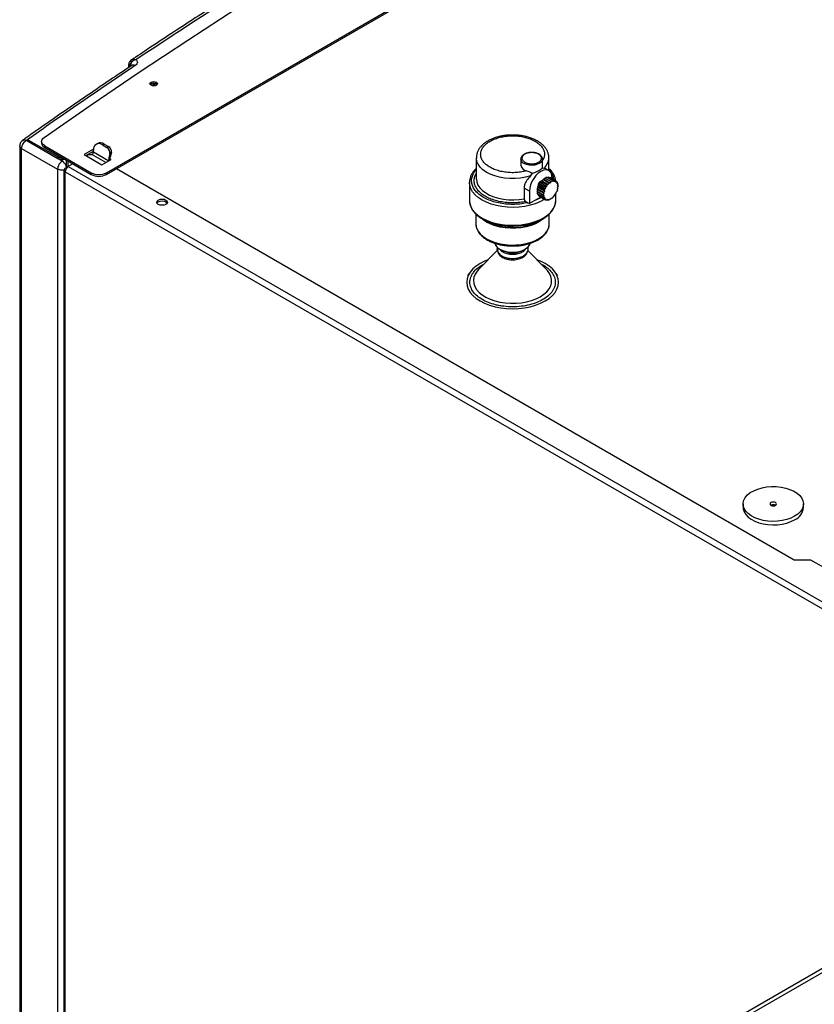
# Model space of a CAD drawing. Units: millimetres. Extents: x -2656 to -2091, y -5760 to -5361.
# Drawn here: x -2620 to -2601, y -5417 to -5394 of the extents above; entities that cross this region are included whole.
import ezdxf

# ---------------------------------------------------------------- set-up
doc = ezdxf.new("R2010")
doc.units = ezdxf.units.MM

msp = doc.modelspace()

# ---------------------------------------------------------------- linework, layer by layer
at = {"color": 7, "linetype": 'Continuous', "lineweight": 25}
for p, q in [((-2617.52448, -5397.81948), (-2597.01838, -5385.98156)), ((-2617.52448, -5397.8603), (-2597.01838, -5386.02239)), ((-2616.94636, -5395.20951), (-2616.95788, -5395.21652)), ((-2616.95327, -5395.21249), (-2616.93604, -5395.20505)), ((-2617.01129, -5395.31682), (-2617.01334, -5395.38655)), ((-2616.42493, -5395.74988), (-2616.4224, -5395.74848)), ((-2619.36688, -5397.08245), (-2619.38113, -5397.07267)), ((-2618.55119, -5397.55333), (-2619.36688, -5397.08245)), ((-2619.33153, -5397.06204), (-2618.65019, -5397.45536)), ((-2619.33153, -5397.06204), (-2619.33153, -5397.0947)), ((-2619.33153, -5397.0947), (-2618.65019, -5397.48803)), ((-2619.02842, -5397.09559), (-2619.02842, -5397.13642)), ((-2619.5337, -5397.19508), (-2619.5337, -5435.80956)), ((-2619.48977, -5397.25645), (-2618.65726, -5397.73705)), ((-2619.48977, -5435.87066), (-2619.48977, -5397.25645)), ((-2618.9552, -5397.19764), (-2617.87803, -5397.81948)), ((-2618.9552, -5397.23847), (-2618.9552, -5397.19764)), ((-2618.9552, -5397.23847), (-2617.87803, -5397.8603)), ((-2618.88831, -5397.35056), (-2618.88831, -5397.35872)), ((-2617.82641, -5397.27779), (-2618.03854, -5397.40025)), ((-2618.00318, -5397.42066), (-2617.82641, -5397.31862)), ((-2617.82567, -5397.27821), (-2617.82641, -5397.27779)), ((-2617.82641, -5397.27779), (-2617.82641, -5397.29819)), ((-2617.82641, -5397.33902), (-2617.82641, -5397.29819)), ((-2617.82641, -5397.33902), (-2617.47286, -5397.54312)), ((-2617.72891, -5397.14043), (-2617.76427, -5397.16084)), ((-2617.61428, -5397.17569), (-2617.57892, -5397.15528)), ((-2617.61428, -5397.17569), (-2617.51528, -5397.23284)), ((-2617.57892, -5397.15528), (-2617.47993, -5397.21243)), ((-2617.47993, -5397.21243), (-2617.51528, -5397.23284)), ((-2617.41163, -5397.35465), (-2617.44698, -5397.37506)), ((-2617.41163, -5397.35465), (-2617.4375, -5397.45122)), ((-2618.65019, -5397.45536), (-2618.65019, -5397.48803)), ((-2618.45043, -5397.69928), (-2618.45043, -5397.52986)), ((-2618.41508, -5397.67887), (-2618.41508, -5397.55027)), ((-2618.03854, -5397.40025), (-2617.63196, -5397.63497)), ((-2617.93248, -5397.40026), (-2617.9855, -5397.43087)), ((-2617.93248, -5397.40026), (-2617.86177, -5397.40026)), ((-2617.63196, -5397.63497), (-2617.41982, -5397.51251)), ((-2617.44698, -5397.37506), (-2617.47286, -5397.47163)), ((-2617.47286, -5397.47163), (-2617.4375, -5397.45122)), ((-2617.47286, -5397.47163), (-2617.47286, -5397.54312)), ((-2617.4375, -5397.52271), (-2617.4375, -5397.45122)), ((-2617.41982, -5397.51251), (-2617.4375, -5397.5023)), ((-2608.95783, -5397.47326), (-2608.95783, -5397.96318)), ((-2608.95774, -5397.4807), (-2608.95783, -5397.47326)), ((-2607.92589, -5397.50384), (-2607.92575, -5397.49901)), ((-2607.92589, -5397.50384), (-2607.92589, -5397.64673)), ((-2607.42589, -5397.50384), (-2607.42594, -5397.50679)), ((-2607.42589, -5397.68254), (-2607.42589, -5397.50384)), ((-2607.27783, -5397.77014), (-2607.27783, -5397.47326)), ((-2618.65726, -5397.73705), (-2618.65726, -5436.35126)), ((-2618.50977, -5397.75745), (-2618.50977, -5436.42066)), ((-2618.48048, -5397.71663), (-2618.41105, -5397.67654)), ((-2618.48048, -5436.46148), (-2618.48048, -5397.79827)), ((-2618.30371, -5397.61456), (-2618.40977, -5397.67579)), ((-2601.59831, -5406.78895), (-2617.29467, -5397.72764)), ((-2607.42684, -5397.70926), (-2607.42668, -5397.68254)), ((-2607.42684, -5397.70926), (-2607.38647, -5397.71177)), ((-2607.36891, -5397.72238), (-2607.38647, -5397.71177)), ((-2607.27628, -5397.77104), (-2607.3668, -5397.71878)), ((-2617.87803, -5397.81948), (-2617.87803, -5397.8603)), ((-2617.52448, -5397.8603), (-2617.52448, -5397.81948)), ((-2609.11783, -5398.04484), (-2609.11783, -5398.46069)), ((-2607.70467, -5397.89547), (-2607.65413, -5397.84047)), ((-2607.47224, -5398.05701), (-2607.46376, -5398.02109)), ((-2607.46376, -5398.02109), (-2607.43626, -5398.01224)), ((-2607.32234, -5398.10273), (-2607.46376, -5398.02109)), ((-2607.43626, -5398.01224), (-2607.42112, -5397.97607)), ((-2607.29483, -5398.09389), (-2607.43626, -5398.01224)), ((-2607.2797, -5398.05771), (-2607.42112, -5397.97607)), ((-2607.42112, -5397.97607), (-2607.39614, -5397.97667)), ((-2607.39614, -5397.97667), (-2607.37537, -5397.9427)), ((-2607.25472, -5398.05831), (-2607.39614, -5397.97667)), ((-2607.23395, -5398.02434), (-2607.37537, -5397.9427)), ((-2607.37537, -5397.9427), (-2607.35461, -5397.9527)), ((-2607.35461, -5397.9527), (-2607.32962, -5397.92324)), ((-2607.21318, -5398.03434), (-2607.35461, -5397.9527)), ((-2607.1882, -5398.00488), (-2607.32962, -5397.92324)), ((-2607.30742, -5397.93606), (-2607.28699, -5397.91902)), ((-2607.14556, -5398.00066), (-2607.28699, -5397.91902)), ((-2607.25927, -5397.93502), (-2607.25037, -5397.93033)), ((-2607.23395, -5398.02434), (-2607.25472, -5398.05831)), ((-2607.10895, -5398.01197), (-2607.25037, -5397.93033)), ((-2607.21318, -5398.03434), (-2607.23395, -5398.02434)), ((-2607.1882, -5398.00488), (-2607.21318, -5398.03434)), ((-2607.1986, -5397.96022), (-2607.1986, -5397.94273)), ((-2607.17307, -5398.02359), (-2607.1882, -5398.00488)), ((-2607.14556, -5398.00066), (-2607.17307, -5398.02359)), ((-2607.1371, -5398.02681), (-2607.14556, -5398.00066)), ((-2607.10895, -5398.01197), (-2607.1371, -5398.02681)), ((-2607.10773, -5398.04377), (-2607.10895, -5398.01197)), ((-2607.08086, -5398.03803), (-2607.10857, -5398.02203)), ((-2607.08086, -5398.03803), (-2607.10773, -5398.04377)), ((-2607.08696, -5398.07331), (-2607.08086, -5398.03803)), ((-2607.8515, -5398.17812), (-2607.8515, -5398.42309)), ((-2607.72893, -5398.24889), (-2607.8515, -5398.17812)), ((-2607.72893, -5398.24889), (-2607.72893, -5398.53467)), ((-2607.55215, -5398.2489), (-2607.53311, -5398.21393)), ((-2607.55215, -5398.2489), (-2607.41073, -5398.33054)), ((-2607.53311, -5398.26189), (-2607.55215, -5398.2489)), ((-2607.54613, -5398.19259), (-2607.52237, -5398.1614)), ((-2607.40471, -5398.27423), (-2607.54613, -5398.19259)), ((-2607.53311, -5398.21393), (-2607.54613, -5398.19259)), ((-2607.54612, -5398.29825), (-2607.53311, -5398.26189)), ((-2607.53311, -5398.21393), (-2607.39169, -5398.29557)), ((-2607.53311, -5398.26189), (-2607.39169, -5398.34353)), ((-2607.52847, -5398.13317), (-2607.5016, -5398.10788)), ((-2607.38705, -5398.21481), (-2607.52847, -5398.13317)), ((-2607.52237, -5398.1614), (-2607.52847, -5398.13317)), ((-2607.38094, -5398.24304), (-2607.52237, -5398.1614)), ((-2607.5016, -5398.10788), (-2607.50038, -5398.07467)), ((-2607.36018, -5398.18952), (-2607.5016, -5398.10788)), ((-2607.50038, -5398.07467), (-2607.47224, -5398.05701)), ((-2607.35896, -5398.15631), (-2607.50038, -5398.07467)), ((-2607.33082, -5398.13865), (-2607.47224, -5398.05701)), ((-2607.38094, -5398.24304), (-2607.40471, -5398.27423)), ((-2607.40471, -5398.27423), (-2607.39169, -5398.29557)), ((-2607.36018, -5398.18952), (-2607.38705, -5398.21481)), ((-2607.38705, -5398.21481), (-2607.38094, -5398.24304)), ((-2607.35896, -5398.15631), (-2607.36018, -5398.18952)), ((-2607.33082, -5398.13865), (-2607.35896, -5398.15631)), ((-2607.32234, -5398.10273), (-2607.33082, -5398.13865)), ((-2607.29483, -5398.09389), (-2607.32234, -5398.10273)), ((-2607.2797, -5398.05771), (-2607.29483, -5398.09389)), ((-2607.25472, -5398.05831), (-2607.2797, -5398.05771)), ((-2607.10895, -5398.30065), (-2607.10773, -5398.26744)), ((-2607.10773, -5398.26744), (-2607.08085, -5398.24216)), ((-2607.0632, -5398.07706), (-2607.08696, -5398.07331)), ((-2607.08696, -5398.21392), (-2607.0632, -5398.18273)), ((-2607.08696, -5398.21392), (-2607.08085, -5398.24216)), ((-2607.0632, -5398.07706), (-2607.0854, -5398.06425)), ((-2607.07621, -5398.11343), (-2607.0632, -5398.07706)), ((-2607.07621, -5398.11343), (-2607.05717, -5398.12642)), ((-2607.07621, -5398.16139), (-2607.05717, -5398.12642)), ((-2607.0632, -5398.18273), (-2607.07621, -5398.16139)), ((-2609.11783, -5398.46069), (-2609.11734, -5398.47887)), ((-2607.81227, -5398.48656), (-2607.7658, -5398.51339)), ((-2607.61685, -5398.46998), (-2607.72893, -5398.53467)), ((-2607.46625, -5398.38304), (-2607.61685, -5398.46998)), ((-2607.54612, -5398.29825), (-2607.4047, -5398.3799)), ((-2607.52846, -5398.33729), (-2607.52392, -5398.31107)), ((-2607.52846, -5398.33729), (-2607.38704, -5398.41893)), ((-2607.50036, -5398.36335), (-2607.50075, -5398.35329)), ((-2607.50036, -5398.36335), (-2607.35894, -5398.44499)), ((-2607.39169, -5398.29557), (-2607.41073, -5398.33054)), ((-2607.41073, -5398.33054), (-2607.39169, -5398.34353)), ((-2607.39169, -5398.34353), (-2607.4047, -5398.3799)), ((-2607.4047, -5398.3799), (-2607.38094, -5398.38365)), ((-2607.38094, -5398.38365), (-2607.38704, -5398.41893)), ((-2607.38704, -5398.41893), (-2607.36017, -5398.41319)), ((-2607.36017, -5398.41319), (-2607.35894, -5398.44499)), ((-2607.35894, -5398.44499), (-2607.3308, -5398.43015)), ((-2607.35004, -5398.44029), (-2607.32233, -5398.45629)), ((-2607.3308, -5398.43015), (-2607.32233, -5398.45629)), ((-2607.32233, -5398.45629), (-2607.29483, -5398.43336)), ((-2607.30189, -5398.43925), (-2607.27969, -5398.45207)), ((-2607.29483, -5398.43336), (-2607.27969, -5398.45207)), ((-2607.27969, -5398.45207), (-2607.25471, -5398.42261)), ((-2607.25471, -5398.42261), (-2607.23394, -5398.43261)), ((-2607.23394, -5398.43261), (-2607.21318, -5398.39863)), ((-2607.21318, -5398.39863), (-2607.18819, -5398.39924)), ((-2607.18819, -5398.39924), (-2607.17306, -5398.36306)), ((-2607.17306, -5398.36306), (-2607.14556, -5398.35423)), ((-2607.14556, -5398.35423), (-2607.13709, -5398.31831)), ((-2607.13709, -5398.31831), (-2607.10895, -5398.30065)), ((-2607.11784, -5398.46069), (-2607.11784, -5398.30623)), ((-2607.7658, -5398.51339), (-2607.72893, -5398.53467)), ((-2608.96783, -5398.77751), (-2608.96783, -5399.00427)), ((-2608.8147, -5398.89172), (-2608.72933, -5398.94102)), ((-2607.50634, -5398.94102), (-2607.42097, -5398.89172)), ((-2607.26783, -5399.00427), (-2607.26783, -5398.77729)), ((-2608.47216, -5399.622), (-2608.90565, -5400.06234)), ((-2608.41133, -5399.58906), (-2608.38216, -5399.60591)), ((-2607.85351, -5399.60591), (-2607.82434, -5399.58906)), ((-2607.33002, -5400.06234), (-2607.7632, -5399.62231)), ((-2609.08861, -5400.10511), (-2609.16237, -5400.20034)), ((-2607.0733, -5400.20034), (-2607.14706, -5400.10511)), ((-2602.77845, -5405.49085), (-2602.77845, -5405.57251)), ((-2601.37984, -5405.57251), (-2601.37984, -5405.49085)), ((-2601.2094, -5406.78895), (-2601.59831, -5406.78895)), ((-2600.18085, -5407.38272), (-2601.2094, -5406.78895)), ((-2595.33959, -5413.01527), (-2610.8586, -5421.97421)), ((-2610.76595, -5422.00863), (-2595.2096, -5413.02814))]:
    msp.add_line(p, q, dxfattribs=at)
at = {"color": 8, "linetype": 'Continuous', "lineweight": 25}
for p, q in [((-2618.87293, -5397.35944), (-2618.87293, -5397.3676)), ((-2617.54357, -5397.58395), (-2617.86177, -5397.40026)), ((-2618.48048, -5397.79827), (-2600.74098, -5408.03907)), ((-2618.40977, -5397.67579), (-2600.73299, -5407.88039)), ((-2607.44886, -5398.39308), (-2607.61685, -5398.46998))]:
    msp.add_line(p, q, dxfattribs=at)
at = {"color": 7, "linetype": 'Continuous', "lineweight": 25, "flags": 128}
for points in [[(-2618.97148, -5397.0039), (-2617.87668, -5396.24453), (-2616.76694, -5395.49242), (-2615.64241, -5394.74767), (-2614.50323, -5394.01037), (-2613.34955, -5393.28063), (-2612.18153, -5392.55853), (-2610.99931, -5391.84417), (-2609.80305, -5391.13764), (-2608.59291, -5390.43904), (-2607.36904, -5389.74845), (-2606.1316, -5389.06597), (-2604.88075, -5388.39169), (-2603.61666, -5387.72569), (-2602.33948, -5387.06805), (-2601.04939, -5386.41888), (-2599.74656, -5385.77824), (-2598.43115, -5385.14622)], [(-2616.49033, -5395.79376), (-2616.5093, -5395.77738), (-2616.51596, -5395.75805), (-2616.5093, -5395.73871), (-2616.49033, -5395.72233), (-2616.46195, -5395.71138), (-2616.42846, -5395.70753), (-2616.39498, -5395.71138), (-2616.36659, -5395.72233), (-2616.34762, -5395.73871), (-2616.34096, -5395.75805), (-2616.34762, -5395.77738), (-2616.36659, -5395.79376), (-2616.39498, -5395.80471), (-2616.42846, -5395.80856), (-2616.46195, -5395.80471), (-2616.49033, -5395.79376)], [(-2616.43708, -5395.80831), (-2616.44282, -5395.80179), (-2616.4491, -5395.78356), (-2616.44282, -5395.76533), (-2616.42493, -5395.74988)], [(-2618.9552, -5397.19764), (-2618.98459, -5397.17722), (-2619.007, -5397.15404), (-2619.02168, -5397.12887), (-2619.02813, -5397.10259), (-2619.02612, -5397.07606), (-2619.01573, -5397.0502), (-2618.99731, -5397.02587), (-2618.97148, -5397.0039)], [(-2607.1986, -5397.94273), (-2607.20524, -5397.87843), (-2607.22486, -5397.82504), (-2607.25645, -5397.78522), (-2607.29843, -5397.76097), (-2607.34871, -5397.75351), (-2607.40476, -5397.76322), (-2607.46376, -5397.78961), (-2607.52277, -5397.83135), (-2607.57881, -5397.88635), (-2607.62909, -5397.95185), (-2607.67107, -5398.02458), (-2607.70267, -5398.10087), (-2607.72228, -5398.17691), (-2607.72893, -5398.24889)], [(-2609.11783, -5398.04484), (-2609.11769, -5398.03519), (-2609.11768, -5398.03458)], [(-2608.95783, -5397.96318), (-2608.95778, -5397.96852), (-2608.95778, -5397.96876)], [(-2607.52744, -5398.16806), (-2607.52909, -5398.16477), (-2607.53447, -5398.13663)], [(-2616.32381, -5398.55343), (-2616.35091, -5398.53002), (-2616.36042, -5398.50241), (-2616.35091, -5398.47479), (-2616.32381, -5398.45138), (-2616.28326, -5398.43574), (-2616.23542, -5398.43025), (-2616.18758, -5398.43574), (-2616.14703, -5398.45138), (-2616.11994, -5398.47479), (-2616.11042, -5398.50241), (-2616.11994, -5398.53002), (-2616.14703, -5398.55343), (-2616.18758, -5398.56908), (-2616.23542, -5398.57457), (-2616.28326, -5398.56908), (-2616.32381, -5398.55343)], [(-2616.35531, -5398.52282), (-2616.35091, -5398.51562), (-2616.32381, -5398.49221), (-2616.28326, -5398.47657), (-2616.23542, -5398.47107), (-2616.18758, -5398.47657), (-2616.14703, -5398.49221), (-2616.11994, -5398.51562), (-2616.11553, -5398.52282)], [(-2608.81459, -5398.89179), (-2608.7155, -5398.94181), (-2608.60575, -5398.98376), (-2608.48729, -5399.0169), (-2608.36224, -5399.04062), (-2608.23283, -5399.05451), (-2608.10137, -5399.05832), (-2607.9702, -5399.05197), (-2607.84166, -5399.0356), (-2607.71806, -5399.00947), (-2607.60158, -5398.97408), (-2607.49432, -5398.93003), (-2607.39819, -5398.87812), (-2607.3149, -5398.81928), (-2607.24594, -5398.75456), (-2607.21681, -5398.71982)], [(-2608.71888, -5399.35125), (-2608.62496, -5399.39807), (-2608.52023, -5399.4365), (-2608.40693, -5399.46571), (-2608.28747, -5399.4851), (-2608.16439, -5399.49423), (-2608.04032, -5399.49292), (-2607.9179, -5399.4812), (-2607.79974, -5399.45931), (-2607.68836, -5399.42772), (-2607.58614, -5399.38711), (-2607.49524, -5399.33834), (-2607.41762, -5399.28245), (-2607.35492, -5399.22063), (-2607.30848, -5399.1542), (-2607.27929, -5399.08457), (-2607.26798, -5399.01323), (-2607.26783, -5399.00427)], [(-2608.41128, -5399.58909), (-2608.34386, -5399.62061), (-2608.26656, -5399.64335), (-2608.18275, -5399.65631), (-2608.09611, -5399.65893), (-2608.01042, -5399.6511), (-2607.92943, -5399.63315), (-2607.85667, -5399.60587), (-2607.79532, -5399.57046), (-2607.74807, -5399.52845), (-2607.71698, -5399.48169), (-2607.70784, -5399.4568)], [(-2608.68224, -5399.8354), (-2608.76519, -5399.86865), (-2608.86977, -5399.9216), (-2608.96148, -5399.98197), (-2609.03876, -5400.04874), (-2609.10029, -5400.12076), (-2609.145, -5400.1968), (-2609.17213, -5400.27556), (-2609.18123, -5400.35568), (-2609.17213, -5400.43581), (-2609.145, -5400.51457), (-2609.10029, -5400.59061), (-2609.03876, -5400.66263), (-2608.96148, -5400.72939), (-2608.86977, -5400.78977), (-2608.76519, -5400.84271), (-2608.64953, -5400.88732), (-2608.52478, -5400.92284), (-2608.39306, -5400.94865), (-2608.25664, -5400.96432), (-2608.11783, -5400.96957), (-2607.97903, -5400.96432), (-2607.84261, -5400.94865), (-2607.71089, -5400.92284), (-2607.58614, -5400.88732), (-2607.47048, -5400.84271), (-2607.3659, -5400.78977), (-2607.3659, -5400.78977)], [(-2607.3659, -5400.78977), (-2607.27418, -5400.72939), (-2607.19691, -5400.66263), (-2607.13538, -5400.59061), (-2607.09067, -5400.51457), (-2607.06353, -5400.43581), (-2607.05444, -5400.35568), (-2607.06353, -5400.27556), (-2607.09067, -5400.1968), (-2607.13538, -5400.12076), (-2607.19691, -5400.04874), (-2607.27418, -5399.98197), (-2607.3659, -5399.9216), (-2607.47048, -5399.86865), (-2607.55343, -5399.8354)], [(-2601.58466, -5405.77631), (-2601.67038, -5405.81841), (-2601.76669, -5405.85202), (-2601.8711, -5405.87628), (-2601.98089, -5405.89055), (-2602.09322, -5405.89447), (-2602.2052, -5405.88794), (-2602.3139, -5405.87113), (-2602.41653, -5405.84446), (-2602.51042, -5405.80864), (-2602.59314, -5405.76459), (-2602.66254, -5405.71345), (-2602.71684, -5405.65654), (-2602.75462, -5405.59534), (-2602.77491, -5405.53144), (-2602.77717, -5405.46648), (-2602.76136, -5405.40216), (-2602.72788, -5405.34013), (-2602.6776, -5405.282), (-2602.61181, -5405.22929), (-2602.53223, -5405.18335), (-2602.44092, -5405.14537), (-2602.34024, -5405.11635), (-2602.23279, -5405.09702), (-2602.12137, -5405.08789), (-2602.00885, -5405.0892), (-2601.89815, -5405.10091), (-2601.79214, -5405.12272), (-2601.69356, -5405.15406), (-2601.60497, -5405.19413), (-2601.52866, -5405.24188), (-2601.46661, -5405.29609), (-2601.42042, -5405.35533), (-2601.39129, -5405.41809), (-2601.37998, -5405.48273), (-2601.38677, -5405.54758), (-2601.4115, -5405.61096), (-2601.45352, -5405.67123), (-2601.51174, -5405.72683), (-2601.58466, -5405.77631)], [(-2602.02611, -5405.52147), (-2602.00985, -5405.50742), (-2602.00414, -5405.49085), (-2602.00985, -5405.47429), (-2602.02611, -5405.46024), (-2602.05044, -5405.45085), (-2602.07914, -5405.44756), (-2602.10784, -5405.45085), (-2602.13218, -5405.46024), (-2602.14843, -5405.47429), (-2602.15414, -5405.49085), (-2602.14843, -5405.50742), (-2602.13218, -5405.52147), (-2602.10784, -5405.53086), (-2602.07914, -5405.53415), (-2602.05044, -5405.53086), (-2602.02611, -5405.52147)], [(-2602.77845, -5405.57251), (-2602.77491, -5405.61309), (-2602.75462, -5405.67699), (-2602.71684, -5405.73819), (-2602.66254, -5405.7951), (-2602.59314, -5405.84624), (-2602.51042, -5405.8903), (-2602.41653, -5405.92612), (-2602.3139, -5405.95278), (-2602.2052, -5405.9696), (-2602.09322, -5405.97613), (-2601.98089, -5405.9722), (-2601.8711, -5405.95793), (-2601.76669, -5405.93367), (-2601.67038, -5405.90006), (-2601.58466, -5405.85797)]]:
    msp.add_lwpolyline(points, dxfattribs=at)
at = {"color": 8, "linetype": 'Continuous', "lineweight": 25, "flags": 128}
for points in [[(-2607.70467, -5397.89547), (-2607.81641, -5397.92588), (-2607.93466, -5397.94651), (-2608.05688, -5397.9569), (-2608.18042, -5397.95683), (-2608.3026, -5397.9463), (-2608.42079, -5397.92554), (-2608.53243, -5397.895), (-2608.63509, -5397.85534), (-2608.72657, -5397.80741), (-2608.80489, -5397.75225), (-2608.86834, -5397.69106), (-2608.91556, -5397.62516), (-2608.94552, -5397.55597), (-2608.95759, -5397.485), (-2608.95774, -5397.4807)], [(-2607.42594, -5397.50679), (-2607.42953, -5397.52836), (-2607.45012, -5397.56582), (-2607.48746, -5397.59869), (-2607.53878, -5397.62452), (-2607.60026, -5397.6414), (-2607.66736, -5397.64808), (-2607.73508, -5397.64406), (-2607.79842, -5397.62964), (-2607.85267, -5397.60589)], [(-2608.82494, -5398.45304), (-2608.91288, -5398.39499), (-2608.98663, -5398.33069), (-2609.04488, -5398.26129), (-2609.08658, -5398.18803), (-2609.111, -5398.11221), (-2609.11783, -5398.04484)], [(-2608.95778, -5397.96876), (-2608.94766, -5398.03843), (-2608.92017, -5398.10677), (-2608.87588, -5398.1721), (-2608.81572, -5398.23306), (-2608.74096, -5398.28837), (-2608.65316, -5398.33687), (-2608.55415, -5398.37756), (-2608.44601, -5398.40956), (-2608.331, -5398.43223), (-2608.21153, -5398.44508), (-2608.0901, -5398.44784), (-2607.96925, -5398.44046), (-2607.8515, -5398.42309)], [(-2609.11734, -5398.47887), (-2609.111, -5398.52807), (-2609.08658, -5398.60389), (-2609.04488, -5398.67715), (-2608.98663, -5398.74655), (-2608.91288, -5398.81085), (-2608.82494, -5398.8689)], [(-2607.37862, -5398.43362), (-2607.3875, -5398.43917), (-2607.48506, -5398.49185), (-2607.59391, -5398.53655), (-2607.71212, -5398.57248), (-2607.83756, -5398.59899), (-2607.96801, -5398.61561), (-2608.10112, -5398.62204), (-2608.23454, -5398.61818), (-2608.36588, -5398.60408), (-2608.49278, -5398.58001), (-2608.613, -5398.54638), (-2608.72438, -5398.50381), (-2608.82494, -5398.45304)], [(-2608.82494, -5398.8689), (-2608.72438, -5398.91966), (-2608.613, -5398.96224), (-2608.49278, -5398.99586), (-2608.36588, -5399.01994), (-2608.23454, -5399.03404), (-2608.10112, -5399.0379), (-2607.96801, -5399.03146), (-2607.83756, -5399.01484), (-2607.71212, -5398.98833), (-2607.59391, -5398.95241), (-2607.48506, -5398.90771), (-2607.3875, -5398.85503), (-2607.30297, -5398.79531), (-2607.23298, -5398.72963), (-2607.17878, -5398.65914), (-2607.14134, -5398.58512), (-2607.12132, -5398.50887), (-2607.11784, -5398.46069)], [(-2608.71888, -5398.96397), (-2608.79998, -5398.90975), (-2608.83345, -5398.88179)], [(-2607.39818, -5398.87811), (-2607.41762, -5398.89517), (-2607.49524, -5398.95107), (-2607.58614, -5398.99984), (-2607.68836, -5399.04045), (-2607.79974, -5399.07203), (-2607.9179, -5399.09392), (-2608.04032, -5399.10565), (-2608.16439, -5399.10695), (-2608.28747, -5399.09782), (-2608.40693, -5399.07844), (-2608.52023, -5399.04922), (-2608.62496, -5399.01079), (-2608.71888, -5398.96397)], [(-2608.96783, -5399.00427), (-2608.96656, -5399.03115), (-2608.95074, -5399.1022), (-2608.91716, -5399.17116), (-2608.86655, -5399.23657), (-2608.79998, -5399.29703), (-2608.71888, -5399.35125)], [(-2608.90565, -5400.06234), (-2608.93908, -5400.09973), (-2608.98439, -5400.16786), (-2609.01283, -5400.23897), (-2609.02384, -5400.31167), (-2609.01723, -5400.38455), (-2608.99311, -5400.45619), (-2608.95195, -5400.5252), (-2608.89455, -5400.59022), (-2608.82204, -5400.65001), (-2608.73583, -5400.70338), (-2608.63758, -5400.74931), (-2608.52922, -5400.7869), (-2608.41285, -5400.81541), (-2608.29074, -5400.8343), (-2608.16526, -5400.84319), (-2608.03886, -5400.84192), (-2607.914, -5400.8305), (-2607.7931, -5400.80917), (-2607.67853, -5400.77832), (-2607.5725, -5400.73858), (-2607.47709, -5400.6907)], [(-2607.47709, -5400.6907), (-2607.39415, -5400.63562), (-2607.3253, -5400.57441), (-2607.27187, -5400.50827), (-2607.23491, -5400.43848), (-2607.21514, -5400.3664), (-2607.21293, -5400.29343), (-2607.22834, -5400.22099), (-2607.26106, -5400.1505), (-2607.31045, -5400.08332), (-2607.33002, -5400.06234)]]:
    msp.add_lwpolyline(points, dxfattribs=at)
at = {"color": 7, "linetype": 'Continuous', "lineweight": 25}
for centre, radius, start, end in [((-2616.42846, -5395.85996), 0.11423, 45.517792, 134.482208), ((-2617.6668, -5397.27795), 0.15089, 54.382423, 114.307119), ((-2618.90447, -5397.12477), 0.1245, 185.365821, 245.95432), ((-2617.90317, -5397.33553), 0.07684, 302.605478, 357.394522), ((-2617.69709, -5397.27721), 0.13101, 50.796715, 189.214037), ((-2617.59068, -5397.35656), 0.14488, 352.665199, 58.641051), ((-2617.55533, -5397.33615), 0.14488, 352.665199, 58.641051), ((-2618.54638, -5397.25663), 0.22422, 242.41971, 272.71034), ((-2618.44097, -5397.74443), 0.21642, 148.856272, 178.043501), ((-2618.46499, -5397.75745), 0.04366, 110.783421, 249.216579), ((-2618.32696, -5397.80526), 0.15368, 122.605478, 177.394522), ((-2607.77223, -5397.62002), 0.15597, 189.862598, 263.103456), ((-2617.70125, -5397.4783), 0.38426, 242.609672, 297.390328), ((-2617.70125, -5397.51912), 0.38426, 242.609672, 297.390328), ((-2607.40634, -5398.13003), 0.12831, 102.007572, 182.949738), ((-2608.11784, -5397.76706), 1.32368, 242.490998, 297.514463), ((-2608.31737, -5399.38912), 0.22092, 197.072916, 244.84415), ((-2608.11783, -5399.10045), 0.5704, 242.393095, 297.601685), ((-2608.11783, -5399.29118), 0.39242, 244.907363, 295.092637), ((-2608.1107, -5399.35256), 0.48335, 268.572112, 297.776955), ((-2607.97299, -5399.60742), 0.1937, 296.866645, 332.309622), ((-2602.07914, -5405.62384), 0.11528, 62.615753, 117.384247), ((-2601.72543, -5405.54075), 0.34705, 293.930725, 354.749134)]:
    msp.add_arc(centre, radius, start, end, dxfattribs=at)
at = {"color": 8, "linetype": 'Continuous', "lineweight": 25}
for centre, radius, start, end in [((-2607.80188, -5397.49215), 0.12456, 185.382794, 245.937347), ((-2607.61657, -5397.46308), 0.33881, 312.776375, 358.698731)]:
    msp.add_arc(centre, radius, start, end, dxfattribs=at)
at = {"color": 7, "linetype": 'Continuous', "lineweight": 25}
for points, knots in [([(-2601.67538, -5386.39251), (-2602.01503, -5386.56288), (-2602.73433, -5386.92369), (-2603.82106, -5387.48306), (-2604.93822, -5388.06874), (-2606.04501, -5388.6611), (-2607.14163, -5389.25989), (-2608.22789, -5389.8651), (-2609.30367, -5390.47665), (-2610.36887, -5391.09448), (-2611.42338, -5391.71854), (-2612.46708, -5392.34875), (-2613.49982, -5392.98509), (-2614.52171, -5393.62736), (-2615.53178, -5394.27596), (-2616.34051, -5394.80349), (-2616.80838, -5395.11689), (-2616.94743, -5395.21003)], [0, 0, 0, 0, 0.06244617, 0.132247509, 0.202057021, 0.271874462, 0.341699611, 0.411532261, 0.481372227, 0.551219339, 0.621073445, 0.690934411, 0.760802119, 0.830676467, 0.900557371, 0.970444762, 1, 1, 1, 1]), ([(-2616.84519, -5395.19805), (-2616.16924, -5394.75271), (-2614.81756, -5393.86218), (-2612.73045, -5392.55718), (-2610.60061, -5391.27544), (-2608.42493, -5390.01945), (-2606.20464, -5388.78991), (-2603.94408, -5387.58505), (-2602.40147, -5386.80474), (-2601.63004, -5386.41453)], [0, 0, 0, 0, 0.1428762, 0.28570709, 0.4285528, 0.57144751, 0.71429353, 0.85712432, 1, 1, 1, 1]), ([(-2616.95343, -5395.21254), (-2616.96241, -5395.21993), (-2616.98016, -5395.23453), (-2616.99854, -5395.26285), (-2617.00959, -5395.29209), (-2617.01078, -5395.31195), (-2617.01134, -5395.32139)], [0, 0, 0, 0, 0.26768086, 0.52937012, 0.77639023, 1, 1, 1, 1]), ([(-2616.98175, -5395.35686), (-2616.97993, -5395.34273), (-2616.97625, -5395.31414), (-2616.95849, -5395.28661), (-2616.94951, -5395.27269)], [0, 0, 0, 0, 0.49438836, 1, 1, 1, 1]), ([(-2616.95327, -5395.21249), (-2616.95566, -5395.21466), (-2616.96055, -5395.21909), (-2616.96179, -5395.23306), (-2616.95855, -5395.25115), (-2616.95249, -5395.2656), (-2616.94951, -5395.27269)], [0, 0, 0, 0, 0.24523376, 0.49999919, 0.75476506, 1, 1, 1, 1]), ([(-2616.94951, -5395.27269), (-2616.94314, -5395.2636), (-2616.9304, -5395.24546), (-2616.90501, -5395.22354), (-2616.87637, -5395.20664), (-2616.8556, -5395.20091), (-2616.84519, -5395.19805)], [0, 0, 0, 0, 0.24996167, 0.49937707, 0.74921609, 1, 1, 1, 1]), ([(-2616.84519, -5395.19805), (-2616.83619, -5395.20699), (-2616.81703, -5395.22602), (-2616.80642, -5395.26193), (-2616.81541, -5395.30307), (-2616.84384, -5395.32698), (-2616.85842, -5395.33925)], [0, 0, 0, 0, 0.20350426, 0.43313716, 0.70906783, 1, 1, 1, 1]), ([(-2616.94034, -5395.33774), (-2617.10902, -5395.45016), (-2617.60734, -5395.78229), (-2618.42179, -5396.34086), (-2619.09598, -5396.80697), (-2619.44145, -5397.05278), (-2619.46966, -5397.07285)], [0, 0, 0, 0, 0.19675183, 0.58126739, 0.96581802, 1, 1, 1, 1]), ([(-2616.85842, -5395.33925), (-2617.28397, -5395.62568), (-2618.13506, -5396.19854), (-2618.96577, -5396.78128), (-2619.38113, -5397.07266)], [0, 0, 0, 0, 0.499999941, 1, 1, 1, 1]), ([(-2616.42493, -5395.78255), (-2616.43267, -5395.78727), (-2616.4411, -5395.79242), (-2616.44321, -5395.79908), (-2616.44338, -5395.79963)], [0, 0, 0, 0, 0.917959165, 1, 1, 1, 1]), ([(-2616.3588, -5395.76949), (-2616.36139, -5395.76914), (-2616.37446, -5395.76738), (-2616.3995, -5395.77117), (-2616.41646, -5395.77875), (-2616.42493, -5395.78255)], [0, 0, 0, 0, 0.10985026, 0.55492513, 1, 1, 1, 1]), ([(-2619.46584, -5397.06971), (-2619.47415, -5397.07588), (-2619.49321, -5397.09005), (-2619.51689, -5397.12246), (-2619.53254, -5397.15957), (-2619.532, -5397.18547), (-2619.53179, -5397.19517)], [0, 0, 0, 0, 0.20872013, 0.4788225, 0.80484007, 1, 1, 1, 1]), ([(-2619.48977, -5397.25645), (-2619.48814, -5397.23936), (-2619.48489, -5397.20518), (-2619.46028, -5397.15023), (-2619.43076, -5397.11098), (-2619.40338, -5397.08605), (-2619.38861, -5397.07717), (-2619.38113, -5397.07267)], [0, 0, 0, 0, 0.249652192, 0.499304385, 0.74209528, 0.869297191, 1, 1, 1, 1]), ([(-2619.46577, -5397.06982), (-2619.46559, -5397.06972), (-2619.45493, -5397.06355), (-2619.43517, -5397.05912), (-2619.40537, -5397.06299), (-2619.38928, -5397.06941), (-2619.38113, -5397.07267)], [0, 0, 0, 0, 0.00797366, 0.48911898, 0.74111752, 1, 1, 1, 1]), ([(-2619.33153, -5397.0947), (-2619.3341, -5397.09355), (-2619.33923, -5397.09124), (-2619.34709, -5397.0901), (-2619.35131, -5397.09069), (-2619.35235, -5397.09083)], [0, 0, 0, 0, 0.429305514, 0.858611028, 1, 1, 1, 1]), ([(-2608.11783, -5396.94607), (-2608.15667, -5396.94696), (-2608.21132, -5396.94822), (-2608.29087, -5396.95657), (-2608.35768, -5396.96653), (-2608.43474, -5396.98297), (-2608.51203, -5397.00492), (-2608.58826, -5397.03288), (-2608.66119, -5397.06675), (-2608.7292, -5397.10643), (-2608.79086, -5397.15179), (-2608.84494, -5397.20266), (-2608.89013, -5397.25883), (-2608.9255, -5397.32008), (-2608.94853, -5397.38606), (-2608.95921, -5397.44115), (-2608.95663, -5397.47347), (-2608.95592, -5397.48244)], [0, 0, 0, 0, 0.08971592, 0.12622376, 0.18649836, 0.24858693, 0.31471, 0.383177, 0.45337418, 0.52485335, 0.59734722, 0.67058195, 0.74438473, 0.81869766, 0.89378938, 0.97052094, 1, 1, 1, 1]), ([(-2607.27942, -5397.47014), (-2607.27972, -5397.45269), (-2607.28048, -5397.40915), (-2607.30029, -5397.34325), (-2607.33463, -5397.2747), (-2607.38135, -5397.21252), (-2607.43968, -5397.15561), (-2607.50818, -5397.10491), (-2607.5849, -5397.06106), (-2607.66769, -5397.02446), (-2607.75338, -5396.99553), (-2607.83737, -5396.97445), (-2607.91351, -5396.96074), (-2607.98579, -5396.95185), (-2608.0523, -5396.94691), (-2608.09763, -5396.94633), (-2608.11783, -5396.94607)], [0, 0, 0, 0, 0.05793817, 0.14455552, 0.22447365, 0.30590048, 0.38808366, 0.47010137, 0.55120119, 0.63076675, 0.70791092, 0.77987555, 0.84322418, 0.89376697, 0.9526364, 1, 1, 1, 1]), ([(-2607.67589, -5397.34895), (-2607.69707, -5397.34984), (-2607.72674, -5397.35108), (-2607.76817, -5397.35916), (-2607.80116, -5397.36846), (-2607.83632, -5397.38327), (-2607.86784, -5397.40229), (-2607.8947, -5397.42577), (-2607.91428, -5397.45378), (-2607.92516, -5397.47887), (-2607.92442, -5397.49416), (-2607.92422, -5397.49824)], [0, 0, 0, 0, 0.168828315, 0.236506319, 0.347031475, 0.458780294, 0.576330585, 0.697296043, 0.821922857, 0.952502713, 1, 1, 1, 1]), ([(-2607.83499, -5397.57527), (-2607.85288, -5397.56249), (-2607.8804, -5397.54283), (-2607.89761, -5397.50999), (-2607.90253, -5397.48344), (-2607.8977, -5397.4568), (-2607.87988, -5397.42432), (-2607.83883, -5397.38936), (-2607.77828, -5397.36567), (-2607.72201, -5397.35537), (-2607.67589, -5397.35261), (-2607.62977, -5397.35537), (-2607.5735, -5397.36567), (-2607.51295, -5397.38936), (-2607.47191, -5397.42432), (-2607.45407, -5397.4568), (-2607.44929, -5397.48342), (-2607.45407, -5397.51005), (-2607.47191, -5397.54253), (-2607.51295, -5397.57749), (-2607.57351, -5397.60118), (-2607.62977, -5397.61147), (-2607.67592, -5397.61426), (-2607.72191, -5397.61142), (-2607.7788, -5397.60148), (-2607.81285, -5397.5856), (-2607.83499, -5397.57527)], [0, 0, 0, 0, 0.059864211, 0.092090165, 0.125, 0.157909835, 0.190135789, 0.25, 0.309864211, 0.342090165, 0.375, 0.407909835, 0.440135789, 0.5, 0.559864211, 0.592090165, 0.625, 0.657909835, 0.690135789, 0.75, 0.809864211, 0.842090165, 0.875, 0.907909835, 0.940135789, 1, 1, 1, 1]), ([(-2607.42758, -5397.50743), (-2607.42718, -5397.4998), (-2607.42611, -5397.47958), (-2607.43985, -5397.44845), (-2607.46415, -5397.41819), (-2607.49732, -5397.39298), (-2607.53429, -5397.37448), (-2607.57202, -5397.36195), (-2607.6093, -5397.35378), (-2607.64381, -5397.34956), (-2607.66702, -5397.34912), (-2607.67589, -5397.34895)], [0, 0, 0, 0, 0.08553912, 0.22685289, 0.36431474, 0.49028369, 0.62594968, 0.72992048, 0.82081721, 0.93149782, 1, 1, 1, 1]), ([(-2618.65019, -5397.48803), (-2618.63475, -5397.49507), (-2618.60386, -5397.50915), (-2618.5446, -5397.51605), (-2618.50771, -5397.51006), (-2618.48978, -5397.50715)], [0, 0, 0, 0, 0.3393561, 0.67871219, 1, 1, 1, 1]), ([(-2618.45043, -5397.70188), (-2618.45098, -5397.69718), (-2618.45255, -5397.6836), (-2618.46219, -5397.65955), (-2618.4756, -5397.63222), (-2618.49256, -5397.60663), (-2618.51725, -5397.57711), (-2618.53785, -5397.56268), (-2618.55119, -5397.55333)], [0, 0, 0, 0, 0.083097287, 0.240088007, 0.397216289, 0.554207071, 0.711335416, 1, 1, 1, 1]), ([(-2608.95783, -5397.71941), (-2608.96898, -5397.72958), (-2608.99964, -5397.75755), (-2609.03945, -5397.80796), (-2609.07758, -5397.87013), (-2609.1034, -5397.93671), (-2609.11678, -5397.9919), (-2609.11611, -5398.02461), (-2609.11593, -5398.03369)], [0, 0, 0, 0, 0.11246831, 0.30926404, 0.50851986, 0.71137971, 0.91993862, 1, 1, 1, 1]), ([(-2607.79095, -5397.77486), (-2607.77545, -5397.7802), (-2607.74482, -5397.79074), (-2607.69554, -5397.8122), (-2607.66855, -5397.83062), (-2607.65413, -5397.84047)], [0, 0, 0, 0, 0.323035515, 0.638339046, 1, 1, 1, 1]), ([(-2607.42684, -5397.70926), (-2607.43136, -5397.71678), (-2607.44043, -5397.73188), (-2607.48432, -5397.76152), (-2607.54312, -5397.79364), (-2607.60158, -5397.82096), (-2607.63888, -5397.8348), (-2607.65413, -5397.84047)], [0, 0, 0, 0, 0.22899897, 0.45916456, 0.66517537, 0.86306206, 1, 1, 1, 1]), ([(-2607.12036, -5398.00539), (-2607.12435, -5397.98059), (-2607.13223, -5397.93174), (-2607.16257, -5397.86137), (-2607.20536, -5397.79533), (-2607.24446, -5397.74777), (-2607.27227, -5397.72404), (-2607.27783, -5397.7193)], [0, 0, 0, 0, 0.24014303, 0.47298741, 0.70705205, 0.94145093, 1, 1, 1, 1]), ([(-2607.70467, -5397.89547), (-2607.73406, -5397.92786), (-2607.79288, -5397.99269), (-2607.8435, -5398.09211), (-2607.8492, -5398.15331), (-2607.8515, -5398.17812)], [0, 0, 0, 0, 0.37258995, 0.74571147, 1, 1, 1, 1]), ([(-2609.11604, -5398.48066), (-2609.11614, -5398.48588), (-2609.11674, -5398.51734), (-2609.10245, -5398.57251), (-2609.07337, -5398.64412), (-2609.0307, -5398.71042), (-2608.97637, -5398.77276), (-2608.90985, -5398.82953), (-2608.85937, -5398.86669), (-2608.82897, -5398.88306), (-2608.8269, -5398.88418)], [0, 0, 0, 0, 0.03376621, 0.20357256, 0.36009373, 0.51743518, 0.6750013, 0.83219281, 0.98858543, 1, 1, 1, 1]), ([(-2607.8515, -5398.42309), (-2607.85113, -5398.42754), (-2607.85038, -5398.43646), (-2607.8446, -5398.45119), (-2607.83595, -5398.46539), (-2607.82477, -5398.47814), (-2607.81641, -5398.48377), (-2607.81227, -5398.48656)], [0, 0, 0, 0, 0.18801628, 0.37571905, 0.57177106, 0.78742174, 1, 1, 1, 1]), ([(-2607.21021, -5398.71247), (-2607.20601, -5398.70746), (-2607.1855, -5398.68302), (-2607.15872, -5398.63518), (-2607.13193, -5398.56889), (-2607.11817, -5398.50809), (-2607.11926, -5398.4698), (-2607.11968, -5398.45516)], [0, 0, 0, 0, 0.0649303, 0.31677247, 0.57316983, 0.8367703, 1, 1, 1, 1]), ([(-2608.9661, -5398.99499), (-2608.9665, -5399.01087), (-2608.96752, -5399.05144), (-2608.95098, -5399.11375), (-2608.92009, -5399.17972), (-2608.87685, -5399.23993), (-2608.82207, -5399.29553), (-2608.75693, -5399.34575), (-2608.68296, -5399.39), (-2608.60194, -5399.42777), (-2608.51637, -5399.45855), (-2608.42914, -5399.48219), (-2608.34924, -5399.49785), (-2608.27575, -5399.50784), (-2608.20131, -5399.51462), (-2608.14788, -5399.51557), (-2608.11783, -5399.5161)], [0, 0, 0, 0, 0.05562359, 0.14211406, 0.22116157, 0.30063596, 0.3800694, 0.45907927, 0.53737011, 0.6146103, 0.69017545, 0.76230479, 0.83045047, 0.87958024, 0.93226134, 1, 1, 1, 1]), ([(-2608.11783, -5399.5161), (-2608.07844, -5399.51522), (-2608.02313, -5399.51398), (-2607.94272, -5399.50574), (-2607.87541, -5399.49598), (-2607.79781, -5399.47992), (-2607.72007, -5399.45853), (-2607.6435, -5399.43141), (-2607.57039, -5399.39874), (-2607.50237, -5399.36074), (-2607.44079, -5399.31767), (-2607.38674, -5399.26981), (-2607.34132, -5399.21738), (-2607.30514, -5399.16054), (-2607.28075, -5399.09936), (-2607.26851, -5399.05145), (-2607.26934, -5399.02435), (-2607.2695, -5399.01912)], [0, 0, 0, 0, 0.09131103, 0.12822705, 0.18918898, 0.25193046, 0.31867233, 0.3876833, 0.458313, 0.53009088, 0.60276012, 0.67620145, 0.75042156, 0.82560804, 0.90220874, 0.98112511, 1, 1, 1, 1]), ([(-2608.47555, -5399.54017), (-2608.47792, -5399.55371), (-2608.48322, -5399.58392), (-2608.47299, -5399.63029), (-2608.44943, -5399.67449), (-2608.41508, -5399.71205), (-2608.37304, -5399.74281), (-2608.32521, -5399.76734), (-2608.27714, -5399.78449), (-2608.23046, -5399.79579), (-2608.17906, -5399.80423), (-2608.14107, -5399.80548), (-2608.11783, -5399.80625)], [0, 0, 0, 0, 0.094113931, 0.210030528, 0.319660403, 0.429711275, 0.53591194, 0.634677795, 0.735765295, 0.810901642, 0.884335826, 1, 1, 1, 1]), ([(-2608.4616, -5399.57263), (-2608.4625, -5399.57493), (-2608.46898, -5399.59151), (-2608.46901, -5399.62705), (-2608.45785, -5399.674), (-2608.43138, -5399.71689), (-2608.39574, -5399.75234), (-2608.35046, -5399.78268), (-2608.30082, -5399.80518), (-2608.25217, -5399.81998), (-2608.20776, -5399.82911), (-2608.16392, -5399.83471), (-2608.13303, -5399.83542), (-2608.11783, -5399.83578)], [0, 0, 0, 0, 0.01705425, 0.12324922, 0.24223514, 0.35252778, 0.46238096, 0.56712807, 0.68404134, 0.77261043, 0.84248843, 0.92253979, 1, 1, 1, 1]), ([(-2608.11783, -5399.80625), (-2608.09242, -5399.80536), (-2608.05672, -5399.8041), (-2608.0059, -5399.79583), (-2607.96439, -5399.78614), (-2607.91855, -5399.77043), (-2607.87525, -5399.74988), (-2607.83582, -5399.72413), (-2607.80212, -5399.69329), (-2607.77561, -5399.65724), (-2607.7587, -5399.61597), (-2607.75247, -5399.57347), (-2607.75945, -5399.54651), (-2607.76258, -5399.53443)], [0, 0, 0, 0, 0.124660886, 0.175125543, 0.257938438, 0.342380428, 0.431690193, 0.523723363, 0.617988526, 0.714125926, 0.812633418, 0.915978137, 1, 1, 1, 1]), ([(-2607.88708, -5399.78155), (-2607.88527, -5399.78068), (-2607.86883, -5399.77279), (-2607.84256, -5399.7534), (-2607.80946, -5399.72293), (-2607.78564, -5399.68663), (-2607.77222, -5399.65865), (-2607.7713, -5399.64304), (-2607.77123, -5399.64173)], [0, 0, 0, 0, 0.02827696, 0.2574311, 0.49217862, 0.73170349, 0.97764191, 1, 1, 1, 1])]:
    msp.add_open_spline(points, degree=3, knots=knots, dxfattribs=at)
for points in [[(-2616.94951, -5395.27269), (-2616.95632, -5395.28779), (-2616.96993, -5395.31799), (-2616.97283, -5395.34678), (-2616.97428, -5395.36117)], [(-2619.36688, -5397.08245), (-2619.36893, -5397.08096), (-2619.37303, -5397.07798), (-2619.37482, -5397.07222), (-2619.37291, -5397.06658), (-2619.36734, -5397.06177), (-2619.35901, -5397.05856), (-2619.34924, -5397.05745), (-2619.33926, -5397.05849), (-2619.33411, -5397.06085), (-2619.33153, -5397.06204)], [(-2618.62619, -5397.6325), (-2618.62101, -5397.62416), (-2618.61063, -5397.60747), (-2618.59201, -5397.58559), (-2618.57203, -5397.56672), (-2618.55814, -5397.55779), (-2618.55119, -5397.55333)]]:
    msp.add_open_spline(points, degree=3, dxfattribs=at)
at = {"color": 8, "linetype": 'Continuous', "lineweight": 25}
for points, knots in [([(-2616.93604, -5395.20505), (-2616.92793, -5395.20071), (-2616.91346, -5395.19296), (-2616.88184, -5395.19069), (-2616.85937, -5395.1952), (-2616.84519, -5395.19805)], [0, 0, 0, 0, 0.31964308, 0.57049696, 1, 1, 1, 1]), ([(-2616.98175, -5395.35686), (-2616.98277, -5395.35628), (-2616.99156, -5395.35129), (-2617.00463, -5395.33927), (-2617.01319, -5395.32539), (-2617.01076, -5395.31785), (-2617.01045, -5395.31691)], [0, 0, 0, 0, 0.05414058, 0.46891016, 0.93368013, 1, 1, 1, 1]), ([(-2616.85842, -5395.33925), (-2616.87327, -5395.33367), (-2616.89557, -5395.32529), (-2616.92311, -5395.32742), (-2616.93464, -5395.33363), (-2616.9408, -5395.33695)], [0, 0, 0, 0, 0.48098121, 0.72263687, 1, 1, 1, 1]), ([(-2607.79095, -5397.77486), (-2607.82862, -5397.78429), (-2607.90576, -5397.80361), (-2608.0325, -5397.81805), (-2608.16533, -5397.82031), (-2608.29899, -5397.80825), (-2608.42658, -5397.78243), (-2608.54211, -5397.74434), (-2608.64101, -5397.69664), (-2608.72225, -5397.64147), (-2608.78656, -5397.57931), (-2608.83293, -5397.5099), (-2608.85819, -5397.43449), (-2608.85948, -5397.35643), (-2608.83614, -5397.27954), (-2608.7899, -5397.20752), (-2608.72453, -5397.14341), (-2608.64351, -5397.08814), (-2608.54776, -5397.04137), (-2608.43671, -5397.00363), (-2608.31196, -5396.97694), (-2608.17876, -5396.96346), (-2608.04354, -5396.96421), (-2607.91292, -5396.97879), (-2607.79269, -5397.00556), (-2607.685, -5397.04268), (-2607.58944, -5397.08958), (-2607.50682, -5397.14667), (-2607.44083, -5397.21337), (-2607.39614, -5397.28702), (-2607.37505, -5397.36422), (-2607.37973, -5397.44075), (-2607.39757, -5397.49975), (-2607.41998, -5397.53088), (-2607.42589, -5397.53909)], [0, 0, 0, 0, 0.030105769, 0.061648115, 0.09422653, 0.127348818, 0.160471107, 0.193049522, 0.224591868, 0.254697637, 0.284803406, 0.316345752, 0.348924167, 0.382046455, 0.415168744, 0.447747159, 0.479289505, 0.509395274, 0.539501043, 0.571043389, 0.603621804, 0.636744092, 0.669866381, 0.702444796, 0.733987142, 0.764092911, 0.79419868, 0.825741026, 0.858319441, 0.891441729, 0.924564018, 0.957142433, 0.988684779, 1, 1, 1, 1]), ([(-2619.48977, -5397.25645), (-2619.50101, -5397.24816), (-2619.5235, -5397.23158), (-2619.53608, -5397.2085), (-2619.53289, -5397.1966), (-2619.5325, -5397.19515)], [0, 0, 0, 0, 0.46748193, 0.93496386, 1, 1, 1, 1]), ([(-2618.50977, -5397.75765), (-2618.52346, -5397.75979), (-2618.55612, -5397.76489), (-2618.61095, -5397.75807), (-2618.64183, -5397.74405), (-2618.65726, -5397.73705)], [0, 0, 0, 0, 0.26513675, 0.63256838, 1, 1, 1, 1]), ([(-2607.7658, -5398.51339), (-2607.81439, -5398.52308), (-2607.91377, -5398.54289), (-2608.07387, -5398.55438), (-2608.23944, -5398.55083), (-2608.40402, -5398.52997), (-2608.55959, -5398.49274), (-2608.6993, -5398.44113), (-2608.81801, -5398.37839), (-2608.91465, -5398.30703), (-2608.99006, -5398.22761), (-2609.0431, -5398.13987), (-2609.06996, -5398.04544), (-2609.06831, -5397.94805), (-2609.03465, -5397.85317), (-2608.99613, -5397.78634), (-2608.96255, -5397.75466), (-2608.95783, -5397.75021)], [0, 0, 0, 0, 0.06667634, 0.13635595, 0.2081921, 0.28115717, 0.35412224, 0.4259584, 0.49563801, 0.56231435, 0.62899069, 0.6986703, 0.77050645, 0.84347152, 0.91643659, 0.98827275, 1, 1, 1, 1]), ([(-2607.27648, -5397.74943), (-2607.27632, -5397.74957), (-2607.24588, -5397.77701), (-2607.20989, -5397.83952), (-2607.17426, -5397.91559), (-2607.17305, -5397.96162), (-2607.17269, -5397.97517)], [0, 0, 0, 0, 0.00215917, 0.4149726, 0.82778604, 1, 1, 1, 1]), ([(-2607.81227, -5398.48656), (-2607.85779, -5398.4948), (-2607.95083, -5398.51165), (-2608.09968, -5398.52001), (-2608.25289, -5398.51452), (-2608.40451, -5398.49319), (-2608.54731, -5398.45699), (-2608.67516, -5398.40777), (-2608.78348, -5398.34853), (-2608.87135, -5398.28156), (-2608.93956, -5398.20733), (-2608.98688, -5398.12569), (-2609.01074, -5398.03793), (-2609.00588, -5397.94824), (-2608.98735, -5397.88062), (-2608.96279, -5397.84575), (-2608.95783, -5397.83871)], [0, 0, 0, 0, 0.0714071, 0.14596061, 0.22276984, 0.30075869, 0.37874755, 0.45555677, 0.53011028, 0.60151739, 0.67292449, 0.747478, 0.82428722, 0.90227608, 0.98026494, 1, 1, 1, 1]), ([(-2607.81928, -5399.58528), (-2607.82284, -5399.59249), (-2607.83715, -5399.62141), (-2607.89229, -5399.66554), (-2607.97552, -5399.6986), (-2608.0538, -5399.71287), (-2608.11783, -5399.71672), (-2608.18187, -5399.71287), (-2608.26014, -5399.69859), (-2608.34338, -5399.66554), (-2608.39856, -5399.62136), (-2608.41288, -5399.5924), (-2608.41647, -5399.58514)], [0, 0, 0, 0, 0.04852399, 0.19467375, 0.34082352, 0.41949851, 0.49984309, 0.58018766, 0.65886265, 0.80501242, 0.95116218, 1, 1, 1, 1]), ([(-2607.41913, -5400.75904), (-2607.46401, -5400.78233), (-2607.55647, -5400.83031), (-2607.72556, -5400.88304), (-2607.91524, -5400.91812), (-2608.11783, -5400.93017), (-2608.28717, -5400.92004), (-2608.41733, -5400.90031), (-2608.53957, -5400.8739), (-2608.67811, -5400.82966), (-2608.82044, -5400.76129), (-2608.93888, -5400.67911), (-2609.03167, -5400.58233), (-2609.09201, -5400.47258), (-2609.11299, -5400.3557), (-2609.09544, -5400.25792), (-2609.06122, -5400.18281), (-2609.01566, -5400.11212), (-2608.93773, -5400.03301), (-2608.85172, -5399.96807), (-2608.79246, -5399.94057), (-2608.78014, -5399.93485)], [0, 0, 0, 0, 0.05737221, 0.11818099, 0.18151783, 0.24619877, 0.31087971, 0.3425846, 0.37429787, 0.43510665, 0.49247885, 0.54985106, 0.61065984, 0.67399668, 0.73867762, 0.80335856, 0.83506346, 0.86677672, 0.9275855, 0.98495771, 1, 1, 1, 1]), ([(-2607.45552, -5399.93485), (-2607.44321, -5399.94057), (-2607.38395, -5399.96807), (-2607.29791, -5400.03301), (-2607.20368, -5400.12883), (-2607.14375, -5400.23884), (-2607.12264, -5400.35566), (-2607.14027, -5400.45343), (-2607.17439, -5400.5286), (-2607.22031, -5400.59906), (-2607.29565, -5400.67978), (-2607.37878, -5400.73313), (-2607.41913, -5400.75904)], [0, 0, 0, 0, 0.02963875, 0.14268273, 0.26249799, 0.38729445, 0.51473926, 0.64218408, 0.70465418, 0.76714076, 0.88695603, 1, 1, 1, 1])]:
    msp.add_open_spline(points, degree=3, knots=knots, dxfattribs=at)

doc.saveas('drawing.dxf')
